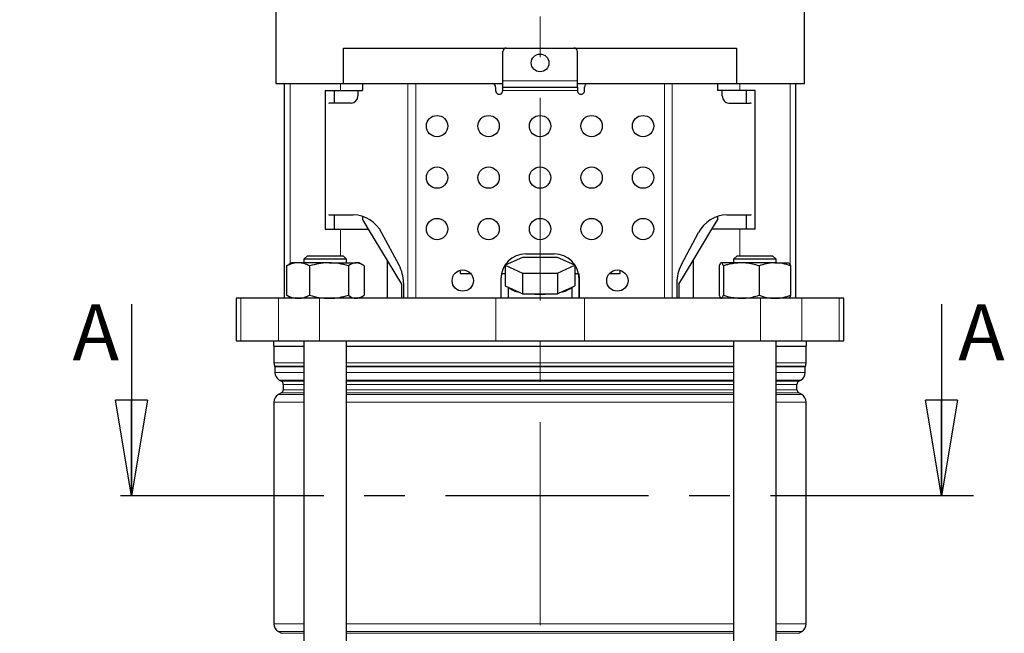
# Model space of a CAD drawing. Units: millimetres. Extents: x -4 to 213, y 0 to 297.
# Drawn here: x 35 to 96, y 174 to 212 of the extents above; entities that cross this region are included whole.
import ezdxf

# ---------------------------------------------------------------- set-up
doc = ezdxf.new("R2010")
doc.units = ezdxf.units.MM
doc.linetypes.add('CENTERX2', pattern=[20.32, 12.7, -2.54, 2.54, -2.54])
doc.linetypes.add('HIDDEN', pattern=[1.905, 1.27, -0.635])
doc.layers.add('FORMAT', color=7, linetype='Continuous')
doc.layers.add('TRATTEGGIO', color=7, linetype='HIDDEN')
doc.styles.add('SLDTEXTSTYLE0', font='TXT', dxfattribs={"width": 0.605})
doc.dimstyles.new('SLDDIMSTYLE0', dxfattribs={"dimtxt": 2.5, "dimasz": 2.5, "dimexe": 0, "dimexo": 0.0625, "dimtad": 1, "dimdec": 0, "dimlfac": 4.5, "dimrnd": 1e-09, "dimzin": 12, "dimdsep": 46, "dimtxsty": 'SLDTEXTSTYLE0', "dimblk1": 'CLOSED', "dimblk2": 'CLOSED', "dimsah": 1, "dimcen": 0.09, "dimadec": 0, "dimazin": 3, "dimtfac": 1, "dimtdec": 0, "dimtofl": 0, "dimtmove": 0, "dimatfit": 3, "dimldrblk": 'CLOSED', "dimfxl": 0, "dimfrac": 2, "dimtolj": 1, "dimtzin": 12, "dimarcsym": 0})

# ---------------------------------------------------------------- blocks, each defined once
blk = doc.blocks.new('_Closed')
at = {"color": 0, "linetype": 'ByBlock', "lineweight": -2}
for p, q in [((-1, 0.166667), (0, 0)), ((-1, 0.166667), (-1, -0.166667)), ((0, 0), (-1, -0.166667)), ((0, 0), (-1, 0))]:
    blk.add_line(p, q, dxfattribs=at)
blk = doc.blocks.new('_D')
at = {"layer": 'FORMAT'}
for p, q in [((44.179, 218.848), (17.257, 218.848)), ((18.007, 133.848), (18.007, 218.848)), ((57.992, 133.848), (17.257, 133.848))]:
    blk.add_line(p, q, dxfattribs=at)
at = {"layer": 'FORMAT', "xscale": 2.5, "yscale": 2.5}
for p, rotation in [((18.007, 218.848), 90.0000000000004), ((18.007, 133.848), 270.0000000000004)]:
    blk.add_blockref('_Closed', p, dxfattribs=dict(at, rotation=rotation))
at = {"layer": 'FORMAT', "insert": (14.784, 174), "char_height": 2.5, "attachment_point": 1, "rotation": 90, "style": 'SLDTEXTSTYLE0'}
blk.add_mtext('383', dxfattribs=at)
blk = doc.blocks.new('_D_6')
at = {"layer": 'TRATTEGGIO'}
for p, q in [((55.068, 275.96), (11.448, 275.96)), ((12.198, 275.96), (12.198, 133.848)), ((48.336, 133.848), (11.448, 133.848))]:
    blk.add_line(p, q, dxfattribs=at)
at = {"layer": 'TRATTEGGIO', "xscale": 2.5, "yscale": 2.5}
for p, rotation in [((12.198, 275.96), 90.0000000000004), ((12.198, 133.848), 270.0000000000004)]:
    blk.add_blockref('_Closed', p, dxfattribs=dict(at, rotation=rotation))
at = {"layer": 'TRATTEGGIO', "insert": (8.975, 202.555), "char_height": 2.5, "attachment_point": 1, "rotation": 90, "style": 'SLDTEXTSTYLE0'}
blk.add_mtext('640', dxfattribs=at)

msp = doc.modelspace()

# ---------------------------------------------------------------- linework, layer by layer
at = {"color": 7, "linetype": 'Continuous', "lineweight": 25}
for p, q in [((50.8679, 214.1818), (50.8679, 208.404)), ((83.9345, 208.404), (83.9345, 214.1818)), ((55.1079, 208.404), (55.1079, 210.6263)), ((55.1079, 210.6263), (79.6945, 210.6263)), ((65.0679, 208.5818), (65.0679, 210.404)), ((69.7345, 208.5818), (69.7345, 210.404)), ((79.6945, 210.6263), (79.6945, 208.404)), ((50.8679, 208.404), (52.0638, 208.404)), ((51.4012, 208.404), (51.4012, 194.9596)), ((52.0638, 208.404), (55.1079, 208.404)), ((55.1079, 208.404), (65.0679, 208.404)), ((56.2901, 208.404), (56.2901, 207.9596)), ((64.6234, 208.1818), (64.6234, 207.9596)), ((65.0679, 208.1818), (65.0679, 208.5818)), ((65.0679, 208.1818), (69.7345, 208.1818)), ((65.0679, 207.9596), (65.0679, 208.1818)), ((69.7345, 208.1818), (69.7345, 208.5818)), ((69.7345, 208.404), (79.6945, 208.404)), ((69.7345, 208.1818), (69.7345, 207.9596)), ((70.179, 207.9596), (70.179, 208.1818)), ((78.5123, 207.9596), (78.5123, 208.404)), ((79.6945, 208.404), (82.7385, 208.404)), ((82.7385, 208.404), (83.9345, 208.404)), ((83.4012, 194.9596), (83.4012, 208.404)), ((53.9502, 207.9596), (53.9502, 199.2929)), ((53.9502, 207.9596), (54.9101, 207.9596)), ((54.5123, 207.9596), (54.5123, 207.1818)), ((54.9101, 207.9596), (56.2901, 207.9596)), ((56.0064, 207.9596), (56.0064, 207.6263)), ((79.8923, 207.9596), (78.5123, 207.9596)), ((78.796, 207.6263), (78.796, 207.9596)), ((80.8522, 207.9596), (79.8923, 207.9596)), ((80.2901, 207.9596), (80.2901, 207.1818)), ((80.8522, 199.2929), (80.8522, 207.9596)), ((55.5951, 207.1818), (54.2732, 207.1818)), ((79.2073, 207.1818), (80.5292, 207.1818)), ((54.2732, 200.1818), (55.7141, 200.1818)), ((54.5123, 200.1818), (54.5123, 199.2929)), ((79.0883, 200.1818), (80.5292, 200.1818)), ((80.2901, 200.1818), (80.2901, 199.2929)), ((56.2901, 200.0926), (56.2901, 199.8972)), ((56.2901, 199.8972), (56.6532, 199.2929)), ((78.1492, 199.2929), (78.5123, 199.8972)), ((78.5123, 199.8972), (78.5123, 200.0926)), ((53.9502, 199.2929), (54.9101, 199.2929)), ((54.9101, 199.2929), (56.6532, 199.2929)), ((56.6532, 199.2929), (57.8336, 197.3284)), ((58.5775, 197.0358), (57.4921, 199.0707)), ((76.2249, 197.0358), (77.3103, 199.0707)), ((76.9688, 197.3284), (78.1492, 199.2929)), ((79.8923, 199.2929), (78.1492, 199.2929)), ((80.8522, 199.2929), (79.8923, 199.2929)), ((66.5123, 197.7374), (68.2901, 197.7374)), ((51.8551, 197.1818), (51.6611, 197.0699)), ((52.2654, 197.1818), (51.8551, 197.1818)), ((54.1989, 197.1818), (52.2654, 197.1818)), ((52.8551, 197.6263), (52.6328, 197.404)), ((52.6328, 197.404), (52.6328, 197.1818)), ((55.2995, 197.404), (52.6328, 197.404)), ((52.8551, 197.6263), (55.0773, 197.6263)), ((54.1989, 197.1818), (55.8997, 197.1818)), ((55.2995, 197.404), (55.0773, 197.6263)), ((55.2995, 197.1818), (55.2995, 197.404)), ((56.0773, 197.1818), (55.8997, 197.1818)), ((56.2712, 197.0699), (56.0773, 197.1818)), ((57.8336, 197.3284), (57.8336, 194.9596)), ((57.8336, 197.3284), (58.7228, 195.8485)), ((66.3106, 197.5141), (65.2201, 197.0253)), ((68.4917, 197.5141), (66.3106, 197.5141)), ((69.5823, 197.0253), (68.4917, 197.5141)), ((76.0796, 195.8485), (76.9688, 197.3284)), ((76.9688, 197.3284), (76.9688, 194.9596)), ((79.9887, 197.1818), (78.738, 197.1818)), ((79.7251, 197.6263), (79.5029, 197.404)), ((79.5029, 197.404), (79.5029, 197.1818)), ((80.107, 197.404), (79.5029, 197.404)), ((79.7251, 197.6263), (80.2285, 197.6263)), ((82.0869, 197.1818), (79.9887, 197.1818)), ((82.1696, 197.404), (80.107, 197.404)), ((80.2285, 197.6263), (81.9473, 197.6263)), ((82.1696, 197.404), (81.9473, 197.6263)), ((82.0869, 197.1818), (82.9469, 197.1818)), ((82.1696, 197.1818), (82.1696, 197.404)), ((51.5433, 196.9932), (51.6651, 197.0515)), ((51.5433, 196.9932), (51.5433, 195.1481)), ((52.9875, 196.9932), (52.9875, 195.1481)), ((55.4103, 196.9932), (55.4103, 195.1481)), ((56.389, 196.9932), (56.389, 195.1481)), ((62.4012, 196.7162), (62.4012, 196.5151)), ((62.4012, 196.5151), (63.0648, 196.5151)), ((64.9929, 196.5151), (65.2201, 196.5151)), ((65.2201, 197.0253), (66.3106, 196.5364)), ((65.2201, 197.0253), (65.2201, 195.7374)), ((66.3106, 196.5364), (66.3106, 195.2485)), ((66.3106, 196.5364), (68.4917, 196.5364)), ((68.4917, 196.5364), (69.5823, 197.0253)), ((68.4917, 196.5364), (68.4917, 195.2485)), ((69.5823, 197.0253), (69.5823, 195.7374)), ((69.5823, 196.5151), (69.8095, 196.5151)), ((71.7376, 196.5151), (72.4012, 196.5151)), ((72.4012, 196.5151), (72.4012, 196.7162)), ((78.6036, 196.9932), (78.6036, 195.1481)), ((78.8724, 196.9932), (78.8724, 195.1481)), ((81.105, 196.9932), (81.105, 195.1481)), ((83.0689, 196.9932), (83.0689, 195.1481)), ((58.8526, 195.9247), (58.8526, 194.9596)), ((64.9568, 196.1818), (64.9568, 194.9596)), ((69.8456, 194.9596), (69.8456, 196.1818)), ((69.8456, 196.1818), (69.8456, 194.9596)), ((75.9498, 195.9247), (75.9498, 194.9596)), ((58.7228, 195.8485), (58.7228, 194.9596)), ((65.2201, 195.7374), (65.4367, 195.6403)), ((65.4012, 195.6562), (65.4012, 194.9596)), ((65.4367, 195.6403), (66.094, 195.3456)), ((66.094, 195.3456), (66.3106, 195.2485)), ((66.3106, 195.2485), (66.7439, 195.2485)), ((66.7439, 195.2485), (68.0585, 195.2485)), ((68.0585, 195.2485), (68.4917, 195.2485)), ((68.4917, 195.2485), (68.7084, 195.3456)), ((68.7084, 195.3456), (69.3657, 195.6403)), ((69.3657, 195.6403), (69.5823, 195.7374)), ((69.4012, 194.9596), (69.4012, 195.6562)), ((76.0796, 195.8485), (76.0796, 194.9596)), ((48.4012, 194.9596), (48.4012, 192.2929)), ((48.6926, 194.9596), (48.4012, 194.9596)), ((51.0361, 194.9596), (48.6926, 194.9596)), ((53.6036, 194.9596), (51.0361, 194.9596)), ((51.6651, 195.0898), (51.5433, 195.1481)), ((51.6611, 195.0715), (51.8551, 194.9596)), ((64.629, 194.9596), (53.6036, 194.9596)), ((56.0773, 194.9596), (56.2712, 195.0715)), ((70.1734, 194.9596), (64.629, 194.9596)), ((81.1988, 194.9596), (70.1734, 194.9596)), ((83.7663, 194.9596), (81.1988, 194.9596)), ((86.1098, 194.9596), (83.7663, 194.9596)), ((86.4012, 194.9596), (86.1098, 194.9596)), ((86.4012, 192.2929), (86.4012, 194.9596)), ((41.8356, 194.5859), (41.8356, 182.5859)), ((92.5047, 194.5859), (92.5047, 182.5859)), ((48.4012, 192.2929), (48.6926, 192.2929)), ((48.6926, 192.2929), (51.0361, 192.2929)), ((50.7345, 192.2929), (50.7345, 191.9596)), ((51.0361, 192.2929), (53.6036, 192.2929)), ((52.6328, 192.2929), (52.6328, 141.9596)), ((53.6036, 192.2929), (64.629, 192.2929)), ((55.2995, 141.7374), (55.2995, 192.2929)), ((64.629, 192.2929), (70.1734, 192.2929)), ((70.1734, 192.2929), (81.1988, 192.2929)), ((79.5029, 192.2929), (79.5029, 141.7374)), ((81.1988, 192.2929), (83.7663, 192.2929)), ((82.1696, 141.9596), (82.1696, 192.2929)), ((83.7663, 192.2929), (86.1098, 192.2929)), ((84.0679, 191.9596), (84.0679, 192.2929)), ((86.1098, 192.2929), (86.4012, 192.2929)), ((50.7345, 191.9596), (52.6328, 191.9596)), ((50.7568, 191.9596), (50.7568, 190.9269)), ((55.2995, 191.9596), (79.5029, 191.9596)), ((82.1696, 191.9596), (84.0679, 191.9596)), ((84.0456, 190.9269), (84.0456, 191.9596)), ((50.8123, 190.6604), (50.8123, 190.323)), ((83.9901, 190.323), (83.9901, 190.6604)), ((51.0901, 189.8418), (51.2234, 189.7648)), ((83.579, 189.7648), (83.7123, 189.8418)), ((51.3345, 189.5724), (51.3345, 189.2357)), ((83.4679, 189.2357), (83.4679, 189.5724)), ((51.2234, 189.0432), (51.0345, 188.9342)), ((83.7679, 188.9342), (83.579, 189.0432)), ((50.7568, 188.453), (50.7568, 174.5772)), ((84.0456, 174.5772), (84.0456, 188.453)), ((51.0345, 174.0961), (51.2234, 173.9871)), ((83.579, 173.9871), (83.7679, 174.0961))]:
    msp.add_line(p, q, dxfattribs=at)
at = {"color": 8, "linetype": 'Continuous', "lineweight": 18}
for p, q in [((51.7615, 208.404), (51.7615, 197.1278)), ((54.9101, 208.404), (54.9101, 207.9596)), ((59.129, 194.9596), (59.129, 208.404)), ((59.6222, 208.404), (59.6222, 194.9596)), ((65.0679, 208.5818), (69.7345, 208.5818)), ((75.1802, 194.9596), (75.1802, 208.404)), ((75.6734, 208.404), (75.6734, 194.9596)), ((79.8923, 208.404), (79.8923, 207.9596)), ((83.0409, 208.404), (83.0409, 197.0523)), ((69.7345, 207.9596), (65.0679, 207.9596)), ((54.9101, 199.2929), (54.9101, 197.6263)), ((79.8923, 199.2929), (79.8923, 197.6263)), ((48.6926, 194.9596), (48.6926, 192.2929)), ((51.0361, 194.9596), (51.0361, 192.2929)), ((51.7615, 195.0136), (51.7615, 194.9596)), ((53.6036, 194.9596), (53.6036, 192.2929)), ((64.629, 194.9596), (64.629, 192.2929)), ((70.1734, 194.9596), (70.1734, 192.2929)), ((81.1988, 194.9596), (81.1988, 192.2929)), ((83.0409, 195.09), (83.0409, 194.9596)), ((83.7663, 194.9596), (83.7663, 192.2929)), ((86.1098, 194.9596), (86.1098, 192.2929)), ((50.7568, 190.9269), (52.6328, 190.9269)), ((50.803, 190.7048), (52.6328, 190.7048)), ((52.6328, 190.6604), (50.8123, 190.6604)), ((50.8123, 190.323), (52.6328, 190.323)), ((55.2995, 190.9269), (67.4012, 190.9269)), ((55.2995, 190.7048), (79.5029, 190.7048)), ((67.4012, 190.6604), (55.2995, 190.6604)), ((55.2995, 190.323), (79.5029, 190.323)), ((67.4012, 190.9269), (79.5029, 190.9269)), ((79.5029, 190.6604), (67.4012, 190.6604)), ((82.1696, 190.9269), (84.0456, 190.9269)), ((82.1696, 190.7048), (83.9993, 190.7048)), ((83.9901, 190.6604), (82.1696, 190.6604)), ((82.1696, 190.323), (83.9901, 190.323)), ((52.6328, 189.8418), (51.0901, 189.8418)), ((51.2234, 189.7648), (52.6328, 189.7648)), ((67.4012, 189.8418), (55.2995, 189.8418)), ((55.2995, 189.7648), (79.5029, 189.7648)), ((79.5029, 189.8418), (67.4012, 189.8418)), ((83.7123, 189.8418), (82.1696, 189.8418)), ((82.1696, 189.7648), (83.579, 189.7648)), ((52.6328, 189.5724), (51.3345, 189.5724)), ((51.3345, 189.2357), (52.6328, 189.2357)), ((67.4012, 189.5724), (55.2995, 189.5724)), ((55.2995, 189.2357), (67.4012, 189.2357)), ((79.5029, 189.5724), (67.4012, 189.5724)), ((67.4012, 189.2357), (79.5029, 189.2357)), ((83.4679, 189.5724), (82.1696, 189.5724)), ((82.1696, 189.2357), (83.4679, 189.2357)), ((51.0345, 188.9342), (52.6328, 188.9342)), ((52.6328, 189.0432), (51.2234, 189.0432)), ((67.4012, 189.0432), (55.2995, 189.0432)), ((55.2995, 188.9342), (79.5029, 188.9342)), ((79.5029, 189.0432), (67.4012, 189.0432)), ((83.579, 189.0432), (82.1696, 189.0432)), ((82.1696, 188.9342), (83.7679, 188.9342)), ((52.6328, 188.453), (50.7568, 188.453)), ((79.5029, 188.453), (55.2995, 188.453)), ((84.0456, 188.453), (82.1696, 188.453)), ((50.7568, 174.5772), (52.6328, 174.5772)), ((55.2995, 174.5772), (79.5029, 174.5772)), ((82.1696, 174.5772), (84.0456, 174.5772)), ((52.6328, 174.0961), (51.0345, 174.0961)), ((51.2234, 173.9871), (52.6328, 173.9871)), ((67.4012, 174.0961), (55.2995, 174.0961)), ((55.2995, 173.9871), (79.5029, 173.9871)), ((79.5029, 174.0961), (67.4012, 174.0961)), ((83.7679, 174.0961), (82.1696, 174.0961)), ((82.1696, 173.9871), (83.579, 173.9871))]:
    msp.add_line(p, q, dxfattribs=at)
at = {"color": 7, "linetype": 'CENTERX2', "lineweight": 25}
msp.add_line((94.5047, 182.5859), (39.8356, 182.5859), dxfattribs=at)
at = {"color": 7, "linetype": 'Continuous', "lineweight": 25, "flags": 128}
msp.add_lwpolyline([(69.8095, 196.5151), (69.8157, 196.4853), (69.8456, 196.1818)], dxfattribs=at)
at = {"color": 7, "linetype": 'Continuous', "lineweight": 25}
for centre, radius in [((67.4012, 209.6929), 0.5556), ((60.9568, 205.7374), 0.6667), ((64.179, 205.7374), 0.6667), ((67.4012, 205.7374), 0.6667), ((70.6234, 205.7374), 0.6667), ((73.8456, 205.7374), 0.6667), ((60.9568, 202.5151), 0.6667), ((64.179, 202.5151), 0.6667), ((67.4012, 202.5151), 0.6667), ((70.6234, 202.5151), 0.6667), ((73.8456, 202.5151), 0.6667), ((60.9568, 199.2929), 0.6667), ((64.179, 199.2929), 0.6667), ((67.4012, 199.2929), 0.6667), ((70.6234, 199.2929), 0.6667), ((73.8456, 199.2929), 0.6667), ((62.5679, 196.0707), 0.6667), ((72.2345, 196.0707), 0.6667)]:
    msp.add_circle(centre, radius, dxfattribs=at)
for centre, radius, start, end in [((65.2901, 210.404), 0.2222, 90, 180), ((69.5123, 210.404), 0.2222, 0, 90), ((64.4012, 208.1818), 0.2222, 0, 90), ((70.4012, 208.1818), 0.2222, 90, 180), ((64.8456, 207.9596), 0.2222, 180, 0.000001), ((69.9568, 207.9596), 0.2222, 179.999999, 0), ((54.2738, 206.9878), 0.194, 90.174898, 123.70428), ((80.5286, 206.9878), 0.194, 56.297182, 89.825113), ((54.2738, 200.3758), 0.194, 236.29572, 269.825102), ((55.6809, 198.1505), 2.0316, 26.933174, 89.062699), ((79.1215, 198.1505), 2.0316, 90.937301, 153.066826), ((80.5286, 200.3758), 0.194, 270.174887, 303.702818), ((66.5123, 196.1818), 1.5556, 90, 180), ((68.2901, 196.1818), 1.5556, 0, 90), ((56.4887, 195.9291), 2.3639, 359.892982, 27.915417), ((78.3137, 195.9291), 2.3639, 152.084583, 180.107018), ((66.2378, 196.5469), 1.2098, 228.533637, 263.174146), ((67.4012, 202.7132), 7.4937, 264.967553, 275.032447), ((68.5646, 196.5469), 1.2098, 276.825854, 311.466363), ((51.3123, 190.9269), 0.5556, 180, 203.556464), ((50.7012, 190.6604), 0.1111, 0, 23.556464), ((51.3679, 190.323), 0.5556, 180, 240), ((83.4345, 190.323), 0.5556, 300, 0), ((84.1012, 190.6604), 0.1111, 156.443536, 180), ((83.4901, 190.9269), 0.5556, 336.443536, 0), ((51.1123, 189.5724), 0.2222, 0, 60), ((83.6901, 189.5724), 0.2222, 120, 180), ((51.1123, 189.2357), 0.2222, 300, 0), ((83.6901, 189.2357), 0.2222, 180, 240), ((51.3123, 188.453), 0.5556, 120, 180), ((83.4901, 188.453), 0.5556, 0, 60), ((51.3123, 174.5772), 0.5556, 180, 240), ((83.4901, 174.5772), 0.5556, 300, 0)]:
    msp.add_arc(centre, radius, start, end, dxfattribs=at)
for centre, start_param, end_param in [((55.5951, 207.6263), 3.1415927, 4.712389), ((79.2073, 207.6263), 1.5707963, 3.1415927)]:
    msp.add_ellipse(centre, major_axis=(0, 0.4444), ratio=0.9255358, start_param=start_param, end_param=end_param, dxfattribs=at)
for points, knots in [([(52.2654, 197.1818), (52.2483, 197.1816), (52.1187, 197.1799), (51.8743, 197.1387), (51.6543, 197.042), (51.5433, 196.9932)], [0, 0, 0, 0, 0.0700918, 0.5307854, 1, 1, 1, 1]), ([(52.9875, 196.9932), (52.8702, 197.046), (52.6335, 197.1523), (52.3889, 197.1719), (52.2654, 197.1818)], [0, 0, 0, 0, 0.495458, 1, 1, 1, 1]), ([(54.1989, 197.1818), (54.1702, 197.1816), (53.9528, 197.1799), (53.5428, 197.1387), (53.1737, 197.042), (52.9875, 196.9932)], [0, 0, 0, 0, 0.0700918, 0.5307854, 1, 1, 1, 1]), ([(55.4103, 196.9932), (55.2136, 197.046), (54.8165, 197.1523), (54.406, 197.1719), (54.1989, 197.1818)], [0, 0, 0, 0, 0.49545796, 1, 1, 1, 1]), ([(55.8997, 197.1818), (55.859, 197.1795), (55.6934, 197.17), (55.5321, 197.0692), (55.4103, 196.9932)], [0, 0, 0, 0, 0.24540504, 1, 1, 1, 1]), ([(56.389, 196.9932), (56.3526, 197.0186), (56.1932, 197.1295), (56.0276, 197.159), (55.8997, 197.1818)], [0, 0, 0, 0, 0.22822, 1, 1, 1, 1]), ([(78.738, 197.1818), (78.7348, 197.1816), (78.7107, 197.1799), (78.6652, 197.1387), (78.6243, 197.042), (78.6036, 196.9932)], [0, 0, 0, 0, 0.0700918, 0.5307854, 1, 1, 1, 1]), ([(78.8724, 196.9932), (78.8505, 197.046), (78.8065, 197.1523), (78.761, 197.1719), (78.738, 197.1818)], [0, 0, 0, 0, 0.495458, 1, 1, 1, 1]), ([(79.9887, 197.1818), (79.697, 197.159), (79.319, 197.1295), (78.9554, 197.0186), (78.8724, 196.9932)], [0, 0, 0, 0, 0.77178, 1, 1, 1, 1]), ([(81.105, 196.9932), (80.8272, 197.0692), (80.4592, 197.17), (80.0814, 197.1795), (79.9887, 197.1818)], [0, 0, 0, 0, 0.75459496, 1, 1, 1, 1]), ([(82.0869, 197.1818), (82.0636, 197.1816), (81.8874, 197.1799), (81.5551, 197.1387), (81.2559, 197.042), (81.105, 196.9932)], [0, 0, 0, 0, 0.0700918, 0.5307854, 1, 1, 1, 1]), ([(83.0689, 196.9932), (82.9094, 197.046), (82.5875, 197.1523), (82.2548, 197.1719), (82.0869, 197.1818)], [0, 0, 0, 0, 0.49545796, 1, 1, 1, 1]), ([(82.9345, 197.1818), (82.9377, 197.1816), (82.9618, 197.1799), (83.0073, 197.1387), (83.0482, 197.042), (83.0689, 196.9932)], [0, 0, 0, 0, 0.0700918, 0.5307854, 1, 1, 1, 1]), ([(51.5433, 195.1481), (51.6606, 195.0954), (51.8973, 194.9891), (52.142, 194.9695), (52.2654, 194.9596)], [0, 0, 0, 0, 0.495458, 1, 1, 1, 1]), ([(52.2654, 194.9596), (52.2825, 194.9598), (52.4122, 194.9615), (52.6565, 195.0027), (52.8765, 195.0994), (52.9875, 195.1481)], [0, 0, 0, 0, 0.07009183, 0.53078536, 1, 1, 1, 1]), ([(52.9875, 195.1481), (53.1842, 195.0954), (53.5813, 194.9891), (53.9918, 194.9695), (54.1989, 194.9596)], [0, 0, 0, 0, 0.495458, 1, 1, 1, 1]), ([(54.1989, 194.9596), (54.2276, 194.9598), (54.4451, 194.9615), (54.8551, 195.0027), (55.2241, 195.0994), (55.4103, 195.1481)], [0, 0, 0, 0, 0.0700918, 0.5307854, 1, 1, 1, 1]), ([(55.4103, 195.1481), (55.5321, 195.0721), (55.6934, 194.9714), (55.859, 194.9619), (55.8997, 194.9596)], [0, 0, 0, 0, 0.75459496, 1, 1, 1, 1]), ([(55.8997, 194.9596), (56.0276, 194.9824), (56.1932, 195.0119), (56.3526, 195.1228), (56.389, 195.1481)], [0, 0, 0, 0, 0.77178, 1, 1, 1, 1]), ([(78.6036, 195.1481), (78.6254, 195.0954), (78.6695, 194.9891), (78.715, 194.9695), (78.738, 194.9596)], [0, 0, 0, 0, 0.495458, 1, 1, 1, 1]), ([(78.738, 194.9596), (78.7412, 194.9598), (78.7653, 194.9615), (78.8108, 195.0027), (78.8517, 195.0994), (78.8724, 195.1481)], [0, 0, 0, 0, 0.0700918, 0.5307854, 1, 1, 1, 1]), ([(78.8724, 195.1481), (78.9554, 195.1228), (79.319, 195.0119), (79.697, 194.9824), (79.9887, 194.9596)], [0, 0, 0, 0, 0.22822, 1, 1, 1, 1]), ([(79.9887, 194.9596), (80.0814, 194.9619), (80.4592, 194.9714), (80.8272, 195.0721), (81.105, 195.1481)], [0, 0, 0, 0, 0.24540504, 1, 1, 1, 1]), ([(81.105, 195.1481), (81.2645, 195.0954), (81.5863, 194.9891), (81.9191, 194.9695), (82.0869, 194.9596)], [0, 0, 0, 0, 0.495458, 1, 1, 1, 1]), ([(82.0869, 194.9596), (82.1102, 194.9598), (82.2865, 194.9615), (82.6188, 195.0027), (82.9179, 195.0994), (83.0689, 195.1481)], [0, 0, 0, 0, 0.0700918, 0.5307854, 1, 1, 1, 1]), ([(83.0689, 195.1481), (83.047, 195.0954), (83.003, 194.9891), (82.9574, 194.9695), (82.9345, 194.9596)], [0, 0, 0, 0, 0.495458, 1, 1, 1, 1])]:
    msp.add_open_spline(points, degree=3, knots=knots, dxfattribs=at)
at = {"layer": 'TRATTEGGIO', "linetype": 'CENTERX2', "lineweight": 18}
msp.add_line((67.4012, 133.8588), (67.4012, 277.1998), dxfattribs=at)

# ---------------------------------------------------------------- block references
at = {"color": 7, "linetype": 'Continuous', "lineweight": 25, "xscale": 6, "yscale": 6, "rotation": 270.0000000000004}
for p in [(41.8356, 182.5859), (92.5047, 182.5859)]:
    msp.add_blockref('_Closed', p, dxfattribs=at)

# ---------------------------------------------------------------- texts
at = {"color": 7, "linetype": 'Continuous', "char_height": 3.5, "attachment_point": 1, "style": 'SLDTEXTSTYLE0'}
for insert in [(38.1568, 194.5859), (93.5558, 194.5859)]:
    msp.add_mtext('A', dxfattribs=dict(at, insert=insert))

# ---------------------------------------------------------------- dimensions: what is measured, and where the dimension line sits
at = {"layer": 'FORMAT'}
dim = msp.add_linear_dim(base=(18.0067562831, 218.8484734434), p1=(58.9920059212, 133.8484734434), p2=(45.1789742935, 218.8484734434), angle=90, dimstyle='SLDDIMSTYLE0', dxfattribs=at)
dim.commit()
dim.dimension.update_dxf_attribs({"geometry": '_D', "text_midpoint": (18.0067562831, 176.3484734434), "dimtype": 160})
at = {"layer": 'TRATTEGGIO'}
dim = msp.add_linear_dim(base=(12.198, 133.8485), p1=(56.0679, 275.9596), p2=(49.3358, 133.8485), angle=90, dimstyle='SLDDIMSTYLE0', dxfattribs=at)
dim.commit()
dim.dimension.update_dxf_attribs({"geometry": '_D_6', "text_midpoint": (12.198, 204.904), "dimtype": 160})

doc.saveas('drawing.dxf')
